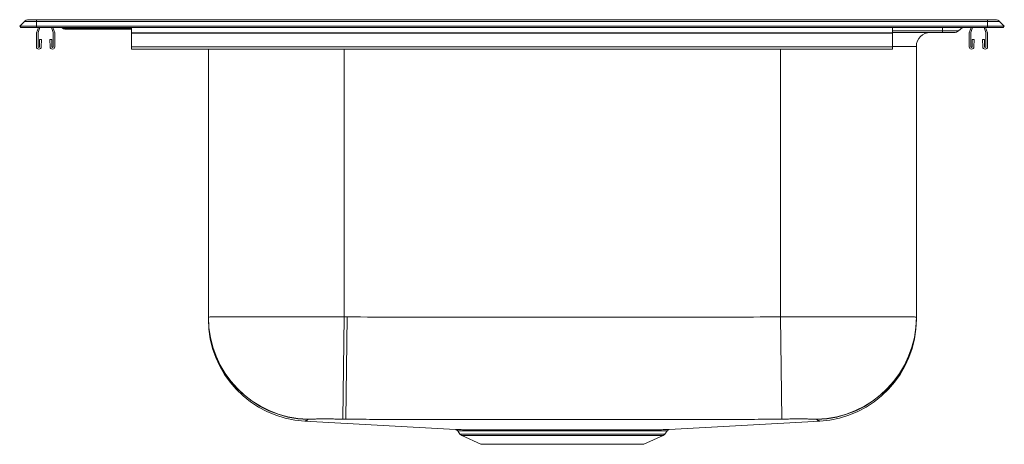
# Model space of a CAD drawing. Units: inches. Extents: x -11 to 11, y -9.3 to 0.2.
import ezdxf

# ---------------------------------------------------------------- set-up
doc = ezdxf.new("R2010")
doc.units = ezdxf.units.IN
doc.header["$MEASUREMENT"] = 0

# ---------------------------------------------------------------- blocks, each defined once
blk = doc.blocks.new('LSS25224_LEFT')
at = {"color": 7, "linetype": 'Continuous', "lineweight": 15}
for p, q in [((-36.533, 10.351), (-36.638, 10.243)), ((-36.263, 10.351), (-36.533, 10.351)), ((-36.441, 10.39), (-36.263, 10.39)), ((-36.263, 10.39), (-36.263, 10.351)), ((-36.263, 10.39), (-15.013, 10.39)), ((-36.263, 10.351), (-36.263, 10.243)), ((-15.013, 10.351), (-36.263, 10.351)), ((-15.013, 10.39), (-15.013, 10.351)), ((-15.013, 10.39), (-14.835, 10.39)), ((-15.013, 10.243), (-15.013, 10.351)), ((-14.742, 10.351), (-15.013, 10.351)), ((-14.638, 10.243), (-14.742, 10.351)), ((-36.263, 10.243), (-36.638, 10.243)), ((-36.638, 10.243), (-36.613, 10.219)), ((-36.613, 10.219), (-36.263, 10.219)), ((-36.263, 10.243), (-36.263, 10.219)), ((-15.013, 10.243), (-36.263, 10.243)), ((-36.263, 10.219), (-15.013, 10.219)), ((-36.219, 10.219), (-36.261, 10.097)), ((-36.225, 10.104), (-36.185, 10.219)), ((-35.931, 10.219), (-35.891, 10.104)), ((-35.855, 10.097), (-35.897, 10.219)), ((-35.706, 10.219), (-35.684, 10.2)), ((-35.255, 10.2), (-35.684, 10.2)), ((-35.629, 10.18), (-35.255, 10.18)), ((-35.255, 10.2), (-35.255, 10.18)), ((-35.255, 10.18), (-34.138, 10.18)), ((-34.138, 10.219), (-34.138, 10.097)), ((-17.138, 10.219), (-17.138, 10.097)), ((-15.66, 10.143), (-16.021, 10.143)), ((-16.021, 10.143), (-16.021, 10.105)), ((-15.57, 10.219), (-15.66, 10.143)), ((-15.379, 10.219), (-15.421, 10.097)), ((-15.385, 10.104), (-15.345, 10.219)), ((-15.091, 10.219), (-15.051, 10.104)), ((-15.015, 10.097), (-15.057, 10.219)), ((-15.013, 10.243), (-15.013, 10.219)), ((-14.638, 10.243), (-15.013, 10.243)), ((-15.013, 10.219), (-14.663, 10.219)), ((-14.638, 10.243), (-14.663, 10.219)), ((-36.263, 10.086), (-36.263, 9.786)), ((-36.227, 9.786), (-36.227, 10.093)), ((-36.149, 9.945), (-36.193, 9.945)), ((-36.193, 9.945), (-36.193, 9.786)), ((-36.156, 9.784), (-36.149, 9.945)), ((-35.966, 9.945), (-35.959, 9.784)), ((-35.923, 9.945), (-35.966, 9.945)), ((-35.923, 9.786), (-35.923, 9.945)), ((-35.889, 10.093), (-35.889, 9.786)), ((-35.853, 9.786), (-35.853, 10.086)), ((-17.138, 10.097), (-34.138, 10.097)), ((-34.138, 10.097), (-34.138, 10.086)), ((-17.138, 10.086), (-34.138, 10.086)), ((-34.138, 10.086), (-34.138, 9.786)), ((-17.138, 10.105), (-16.021, 10.105)), ((-17.138, 10.097), (-17.138, 10.086)), ((-17.138, 10.086), (-17.138, 9.786)), ((-16.021, 10.105), (-15.763, 10.105)), ((-15.423, 10.086), (-15.423, 9.786)), ((-15.387, 9.786), (-15.387, 10.093)), ((-15.309, 9.945), (-15.353, 9.945)), ((-15.353, 9.945), (-15.353, 9.786)), ((-15.316, 9.784), (-15.309, 9.945)), ((-15.126, 9.945), (-15.119, 9.784)), ((-15.083, 9.945), (-15.126, 9.945)), ((-15.083, 9.786), (-15.083, 9.945)), ((-15.049, 10.093), (-15.049, 9.786)), ((-15.013, 9.786), (-15.013, 10.086)), ((-17.138, 9.786), (-34.138, 9.786)), ((-34.138, 9.786), (-34.138, 9.733)), ((-34.138, 9.733), (-17.138, 9.733)), ((-32.423, 3.747), (-32.423, 9.733)), ((-17.138, 9.786), (-17.138, 9.733)), ((-16.603, 9.793), (-16.603, 3.747)), ((-32.423, 3.743), (-32.423, 3.747)), ((-29.418, 1.469), (-29.388, 3.753)), ((-29.351, 1.468), (-29.323, 3.752)), ((-19.638, 3.753), (-19.608, 1.469)), ((-16.603, 3.747), (-16.603, 3.743)), ((-30.267, 1.423), (-26.898, 1.233)), ((-30.195, 1.464), (-30.198, 1.459)), ((-22.126, 1.233), (-18.759, 1.423)), ((-18.828, 1.459), (-18.831, 1.464)), ((-26.851, 1.205), (-26.801, 1.134)), ((-26.762, 1.101), (-26.333, 0.906)), ((-25.513, 1.232), (-25.456, 1.232)), ((-25.437, 1.205), (-25.492, 1.205)), ((-22.693, 0.906), (-22.264, 1.101)), ((-22.224, 1.134), (-22.174, 1.206)), ((-26.333, 0.906), (-22.693, 0.906))]:
    blk.add_line(p, q, dxfattribs=at)
at = {"color": 8, "linetype": 'Continuous', "lineweight": 15}
for p, q in [((-35.255, 10.219), (-35.255, 10.2)), ((-34.138, 10.2), (-35.255, 10.2)), ((-16.021, 10.143), (-17.138, 10.143)), ((-16.021, 10.219), (-16.021, 10.143)), ((-29.388, 9.733), (-29.388, 3.753)), ((-19.638, 3.753), (-19.638, 9.733)), ((-16.603, 9.793), (-17.138, 9.793)), ((-26.898, 1.233), (-26.898, 1.233)), ((-26.801, 1.134), (-22.224, 1.134)), ((-26.762, 1.101), (-22.264, 1.101))]:
    blk.add_line(p, q, dxfattribs=at)
at = {"color": 8, "linetype": 'Continuous', "lineweight": 15, "flags": 128}
blk.add_lwpolyline([(-18.759, 1.423), (-18.763, 1.425), (-18.772, 1.429), (-18.78, 1.434), (-18.78, 1.434), (-18.78, 1.434)], dxfattribs=at)
at = {"color": 7, "linetype": 'Continuous', "lineweight": 15}
for centre, radius, start, end in [((-36.441, 10.261), 0.129, 90, 135.8978), ((-14.835, 10.261), 0.129, 44.1022, 90), ((-35.629, 10.265), 0.0851, 229.8588, 270), ((-15.763, 10.265), 0.16, 270, 310.1412), ((-36.231, 10.086), 0.032, 161, 180), ((-36.195, 10.093), 0.032, 161, 180), ((-35.921, 10.093), 0.032, 0, 19), ((-35.885, 10.086), 0.032, 0, 19), ((-16.29, 9.793), 0.313, 90, 180), ((-15.391, 10.086), 0.032, 161, 180), ((-15.355, 10.093), 0.032, 161, 180), ((-15.081, 10.093), 0.032, 0, 19), ((-15.045, 10.086), 0.032, 0, 19), ((-36.21, 9.786), 0.0533, 180, 357.5), ((-36.21, 9.786), 0.017, 180, 0), ((-35.906, 9.786), 0.0533, 182.5, 0), ((-35.906, 9.786), 0.017, 180, 0), ((-15.37, 9.786), 0.0533, 180, 357.5), ((-15.37, 9.786), 0.017, 180, 0), ((-15.066, 9.786), 0.0533, 182.5, 0), ((-15.066, 9.786), 0.017, 180, 0), ((-30.138, 3.748), 2.285, 180.0069, 268.5798), ((-30.138, 3.743), 2.285, 180.0063, 268.5022), ((-18.888, 3.748), 2.285, 271.4202, 359.9931), ((-18.888, 3.743), 2.285, 271.4978, 359.9937), ((-30.138, 3.704), 2.285, 180, 266.7698), ((-18.888, 3.704), 2.285, 273.2293, 0), ((-26.722, 1.19), 0.0976, 215, 245.4762), ((-25.524, 1.202), 0.0322, 6.1727, 69.2284), ((-25.468, 1.202), 0.0318, 4.9034, 67.2838), ((-23.501, 1.202), 0.0322, 110.7683, 173.8249), ((-22.304, 1.19), 0.0976, 294.5238, 325)]:
    blk.add_arc(centre, radius, start, end, dxfattribs=at)
for points, knots in [([(-32.423, 3.747), (-32.422, 3.748), (-32.42, 3.748), (-32.402, 3.749), (-32.367, 3.75), (-32.306, 3.751), (-32.224, 3.752), (-32.122, 3.753), (-32.001, 3.754), (-31.862, 3.755), (-31.703, 3.755), (-31.55, 3.755), (-31.409, 3.756), (-31.287, 3.756), (-31.159, 3.756), (-31.002, 3.756), (-30.81, 3.756), (-30.58, 3.756), (-30.339, 3.755), (-30.116, 3.755), (-29.916, 3.754), (-29.742, 3.754), (-29.566, 3.753), (-29.447, 3.753), (-29.388, 3.753)], [0, 0, 0, 0, 0.036719, 0.07356, 0.126285, 0.179376, 0.233622, 0.288266, 0.340996, 0.394092, 0.448342, 0.502992, 0.53637, 0.569841, 0.603404, 0.637061, 0.689794, 0.742893, 0.797146, 0.851798, 0.888598, 0.925522, 0.962634, 1, 1, 1, 1]), ([(-32.423, 3.704), (-32.423, 3.705), (-32.423, 3.707), (-32.423, 3.712), (-32.423, 3.722), (-32.423, 3.736), (-32.423, 3.743)], [0, 0, 0, 0, 0.350795, 0.70159, 0.850795, 1, 1, 1, 1]), ([(-29.388, 3.753), (-29.378, 3.753), (-29.356, 3.752), (-29.335, 3.752), (-29.323, 3.752)], [0, 0, 0, 0, 0.459175, 1, 1, 1, 1]), ([(-29.323, 3.752), (-28.92, 3.749), (-28.112, 3.743), (-26.498, 3.745), (-24.481, 3.742), (-22.463, 3.745), (-20.849, 3.743), (-20.041, 3.75), (-19.638, 3.753)], [0, 0, 0, 0, 0.124997, 0.249997, 0.5, 0.749999, 0.875001, 1, 1, 1, 1]), ([(-19.638, 3.753), (-19.585, 3.753), (-19.478, 3.753), (-19.31, 3.754), (-19.141, 3.754), (-18.971, 3.755), (-18.807, 3.755), (-18.646, 3.755), (-18.489, 3.755), (-18.333, 3.756), (-18.179, 3.756), (-18.029, 3.756), (-17.888, 3.756), (-17.753, 3.756), (-17.624, 3.756), (-17.494, 3.755), (-17.364, 3.755), (-17.228, 3.755), (-17.108, 3.754), (-17.004, 3.754), (-16.922, 3.753), (-16.851, 3.753), (-16.788, 3.752), (-16.735, 3.752), (-16.69, 3.751), (-16.654, 3.75), (-16.626, 3.749), (-16.607, 3.748), (-16.604, 3.748), (-16.603, 3.747)], [0, 0, 0, 0, 0.033605, 0.067305, 0.105455, 0.141114, 0.176496, 0.211987, 0.246953, 0.282025, 0.319652, 0.355518, 0.391037, 0.426667, 0.461655, 0.49675, 0.538447, 0.580324, 0.630866, 0.669032, 0.704705, 0.7401, 0.775606, 0.810586, 0.845672, 0.881004, 0.916446, 0.958133, 1, 1, 1, 1]), ([(-16.603, 3.743), (-16.603, 3.737), (-16.603, 3.726), (-16.603, 3.714), (-16.603, 3.71), (-16.603, 3.707), (-16.603, 3.704)], [0, 0, 0, 0, 0.118431, 0.236867, 0.473764, 1, 1, 1, 1]), ([(-30.198, 1.459), (-30.204, 1.453), (-30.213, 1.443), (-30.229, 1.436), (-30.243, 1.434), (-30.246, 1.434), (-30.246, 1.434)], [0, 0, 0, 0, 0.49996, 0.749972, 0.999999, 1, 1, 1, 1]), ([(-29.418, 1.469), (-29.447, 1.469), (-29.507, 1.47), (-29.608, 1.471), (-29.719, 1.472), (-29.82, 1.472), (-29.9, 1.472), (-29.973, 1.471), (-30.048, 1.471), (-30.115, 1.469), (-30.164, 1.468), (-30.19, 1.466), (-30.193, 1.464), (-30.195, 1.464)], [0, 0, 0, 0, 0.073661, 0.148292, 0.254614, 0.363863, 0.430878, 0.498602, 0.604679, 0.713687, 0.818976, 0.927246, 1, 1, 1, 1]), ([(-29.351, 1.468), (-29.363, 1.468), (-29.386, 1.469), (-29.408, 1.469), (-29.418, 1.469)], [0, 0, 0, 0, 0.540877, 1, 1, 1, 1]), ([(-19.608, 1.469), (-19.811, 1.467), (-20.217, 1.462), (-21.029, 1.461), (-22.45, 1.46), (-24.48, 1.46), (-26.51, 1.46), (-27.931, 1.462), (-28.743, 1.462), (-29.148, 1.466), (-29.351, 1.468)], [0, 0, 0, 0, 0.062502, 0.125007, 0.250029, 0.500075, 0.750032, 0.875011, 0.937503, 1, 1, 1, 1]), ([(-18.831, 1.464), (-18.833, 1.464), (-18.836, 1.465), (-18.853, 1.467), (-18.874, 1.468), (-18.898, 1.469), (-18.927, 1.47), (-18.964, 1.47), (-19.01, 1.471), (-19.061, 1.471), (-19.113, 1.472), (-19.165, 1.472), (-19.22, 1.472), (-19.277, 1.472), (-19.337, 1.471), (-19.398, 1.471), (-19.462, 1.471), (-19.532, 1.47), (-19.581, 1.469), (-19.608, 1.469)], [0, 0, 0, 0, 0.075852, 0.152833, 0.205496, 0.258519, 0.312665, 0.367193, 0.434085, 0.501691, 0.554722, 0.608103, 0.662581, 0.717438, 0.770362, 0.823634, 0.878007, 0.932762, 1, 1, 1, 1]), ([(-18.78, 1.434), (-18.78, 1.434), (-18.783, 1.434), (-18.797, 1.436), (-18.813, 1.443), (-18.822, 1.453), (-18.828, 1.459)], [0, 0, 0, 0, 0.000001, 0.249998, 0.499993, 1, 1, 1, 1]), ([(-26.898, 1.233), (-26.898, 1.233), (-26.898, 1.233), (-26.881, 1.233), (-26.853, 1.233), (-26.818, 1.233), (-26.772, 1.233), (-26.711, 1.232), (-26.632, 1.232), (-26.537, 1.232), (-26.424, 1.232), (-26.295, 1.232), (-26.155, 1.232), (-26.007, 1.232), (-25.852, 1.232), (-25.688, 1.232), (-25.571, 1.232), (-25.513, 1.232)], [0, 0, 0, 0, 0.044622, 0.120192, 0.17505, 0.230341, 0.285851, 0.351469, 0.417454, 0.49055, 0.564155, 0.639368, 0.715135, 0.785538, 0.856515, 0.927959, 1, 1, 1, 1]), ([(-26.892, 1.232), (-26.889, 1.231), (-26.882, 1.23), (-26.871, 1.225), (-26.86, 1.216), (-26.854, 1.209), (-26.852, 1.205)], [0, 0, 0, 0, 0.168274, 0.431239, 0.739621, 1, 1, 1, 1]), ([(-25.456, 1.232), (-25.391, 1.232), (-25.259, 1.232), (-25.059, 1.232), (-24.859, 1.232), (-24.66, 1.232), (-24.457, 1.232), (-24.258, 1.232), (-24.065, 1.232), (-23.878, 1.232), (-23.692, 1.232), (-23.573, 1.232), (-23.513, 1.232)], [0, 0, 0, 0, 0.105597, 0.212033, 0.310829, 0.41031, 0.511952, 0.614339, 0.709185, 0.804637, 0.901991, 1, 1, 1, 1]), ([(-23.533, 1.205), (-23.59, 1.205), (-23.704, 1.205), (-23.884, 1.205), (-24.069, 1.205), (-24.259, 1.205), (-24.452, 1.205), (-24.648, 1.205), (-24.846, 1.205), (-25.045, 1.205), (-25.244, 1.205), (-25.372, 1.205), (-25.437, 1.205)], [0, 0, 0, 0, 0.094844, 0.190294, 0.287648, 0.38566, 0.484453, 0.583933, 0.685579, 0.787974, 0.893567, 1, 1, 1, 1]), ([(-23.513, 1.232), (-23.475, 1.232), (-23.399, 1.232), (-23.289, 1.232), (-23.182, 1.232), (-23.06, 1.232), (-22.924, 1.232), (-22.782, 1.232), (-22.65, 1.232), (-22.532, 1.232), (-22.426, 1.232), (-22.335, 1.232), (-22.26, 1.233), (-22.201, 1.233), (-22.159, 1.233), (-22.132, 1.233), (-22.128, 1.233), (-22.126, 1.233)], [0, 0, 0, 0, 0.0464, 0.092962, 0.139656, 0.186514, 0.259548, 0.333091, 0.406282, 0.479983, 0.554476, 0.630052, 0.703187, 0.776831, 0.851264, 0.926776, 1, 1, 1, 1]), ([(-22.175, 1.207), (-22.174, 1.209), (-22.17, 1.215), (-22.162, 1.221), (-22.153, 1.227), (-22.144, 1.23), (-22.137, 1.232), (-22.134, 1.232), (-22.132, 1.232)], [0, 0, 0, 0, 0.150083, 0.39049, 0.601321, 0.78092, 0.925815, 1, 1, 1, 1]), ([(-22.174, 1.206), (-22.174, 1.206), (-22.174, 1.206), (-22.174, 1.206), (-22.174, 1.206)], [0, 0, 0, 0, 0.316266, 1, 1, 1, 1])]:
    blk.add_open_spline(points, degree=3, knots=knots, dxfattribs=at)
at = {"color": 8, "linetype": 'Continuous', "lineweight": 15}
for points, knots in [([(-30.246, 1.434), (-30.246, 1.434), (-30.246, 1.434), (-30.252, 1.431), (-30.261, 1.425), (-30.268, 1.422), (-30.267, 1.423), (-30.267, 1.423)], [0, 0, 0, 0, 0, 0.04386, 0.521453, 0.999048, 1, 1, 1, 1]), ([(-25.492, 1.205), (-25.548, 1.205), (-25.661, 1.205), (-25.821, 1.205), (-25.974, 1.205), (-26.119, 1.205), (-26.254, 1.205), (-26.38, 1.206), (-26.493, 1.206), (-26.592, 1.206), (-26.675, 1.206), (-26.743, 1.206), (-26.796, 1.206), (-26.831, 1.206), (-26.85, 1.206), (-26.85, 1.206), (-26.85, 1.206)], [0, 0, 0, 0, 0.070181, 0.140931, 0.212144, 0.283947, 0.356819, 0.430197, 0.505176, 0.580708, 0.653753, 0.72731, 0.801659, 0.877094, 0.950076, 1, 1, 1, 1]), ([(-22.174, 1.206), (-22.176, 1.206), (-22.179, 1.206), (-22.205, 1.206), (-22.246, 1.206), (-22.304, 1.206), (-22.377, 1.206), (-22.466, 1.206), (-22.568, 1.206), (-22.685, 1.205), (-22.815, 1.205), (-22.957, 1.205), (-23.089, 1.205), (-23.209, 1.205), (-23.313, 1.205), (-23.421, 1.205), (-23.496, 1.205), (-23.533, 1.205)], [0, 0, 0, 0, 0.074074, 0.147154, 0.220745, 0.295127, 0.370592, 0.443715, 0.517348, 0.591773, 0.66728, 0.740235, 0.813696, 0.860045, 0.906555, 0.953196, 1, 1, 1, 1])]:
    blk.add_open_spline(points, degree=3, knots=knots, dxfattribs=at)

msp = doc.modelspace()

# ---------------------------------------------------------------- block references
msp.add_blockref('LSS25224_LEFT', (25.638, -10.219))

doc.saveas('drawing.dxf')
